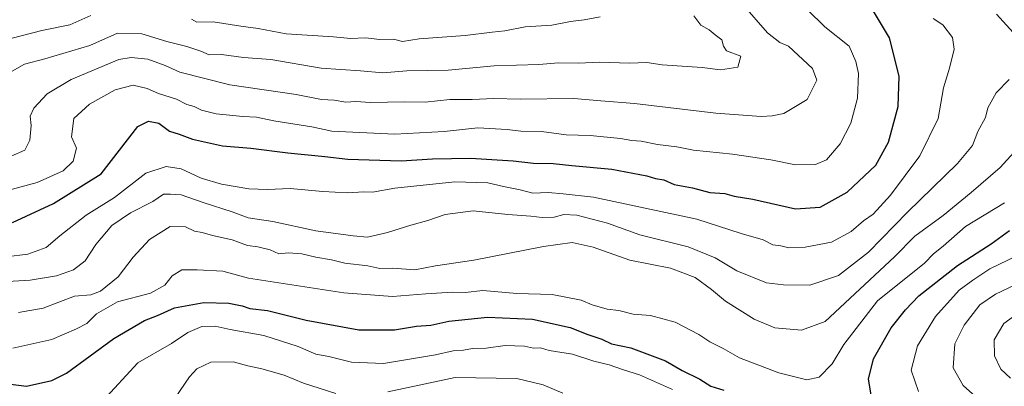
# Model space of a CAD drawing. Units: metres. Extents: x 562913 to 566350, y 4749541 to 4751886.
# Drawn here: x 564318 to 564573, y 4751121 to 4751216 of the extents above; entities that cross this region are included whole.
import ezdxf

# ---------------------------------------------------------------- set-up
doc = ezdxf.new("R2010")
doc.units = ezdxf.units.M
doc.header["$MEASUREMENT"] = 0
doc.layers.add('Curva de nivel maestra', color=36, linetype='Continuous', lineweight=30)
doc.layers.add('Curva de nivel normal', color=36, linetype='Continuous', lineweight=0)

# ---------------------------------------------------------------- blocks, each defined once
blk = doc.blocks.new('*U164')
at = {"layer": 'Curva de nivel normal', "color": 36, "linetype": 'Continuous', "lineweight": 0}
blk.add_polyline3d([(564313.16, 4751201.24, 715), (564318.76, 4751204.5, 715), (564324.06, 4751205.9, 715), (564335.74, 4751209.32, 715), (564342.95, 4751212.5, 715), (564349.25, 4751212.37, 715), (564355.76, 4751210.37, 715), (564360.98, 4751209.11, 715), (564364.62, 4751207.83, 715), (564366.75, 4751206.88, 715), (564369.96, 4751206.96, 715), (564375.67, 4751206.22, 715), (564382.79, 4751205.67, 715), (564395.89, 4751203.44, 715), (564406.12, 4751202.78, 715), (564411.91, 4751202.24, 715), (564418.14, 4751202.74, 715), (564428.9, 4751202.95, 715), (564440.8, 4751204.07, 715), (564452.43, 4751204.42, 715), (564457.55, 4751204.79, 715), (564462.72, 4751204.75, 715), (564468.2, 4751205.04, 715), (564476.05, 4751204.74, 715), (564480.55, 4751204.88, 715), (564484.52, 4751204.31, 715), (564494.88, 4751203.6, 715), (564499.69, 4751203.01, 715), (564504.15, 4751203.7, 715), (564504.91, 4751206.56, 715), (564501.22, 4751207.93, 715), (564500.46, 4751209.15, 715), (564499.97, 4751210.84, 715), (564498.26, 4751212.11, 715), (564496.74, 4751213.39, 715), (564494.55, 4751214.63, 715), (564492.74, 4751217.07, 715)], dxfattribs=at)
blk = doc.blocks.new('*U167')
at = {"layer": 'Curva de nivel normal', "color": 36, "linetype": 'Continuous', "lineweight": 0}
blk.add_polyline3d([(564312, 4751171.04, 705), (564322.12, 4751173.73, 705), (564328.88, 4751176.77, 705), (564331.42, 4751179.33, 705), (564332.34, 4751182.67, 705), (564330.99, 4751185.63, 705), (564331.58, 4751190.34, 705), (564335.67, 4751194.12, 705), (564342.33, 4751197.8, 705), (564347, 4751199.01, 705), (564350.66, 4751198.2, 705), (564353.63, 4751196.89, 705), (564358.32, 4751195.36, 705), (564361, 4751194.02, 705), (564362.92, 4751193.45, 705), (564364.77, 4751192.54, 705), (564368.6, 4751191.6, 705), (564375.53, 4751190.85, 705), (564379.1, 4751190.7, 705), (564383.63, 4751189.8, 705), (564393.49, 4751188.22, 705), (564398.69, 4751187.12, 705), (564415.02, 4751186.28, 705), (564427.86, 4751187.01, 705), (564436.63, 4751187.97, 705), (564444.24, 4751187.54, 705), (564447.75, 4751187.04, 705), (564453.14, 4751186.98, 705), (564459.54, 4751186.12, 705), (564465.82, 4751185.92, 705), (564473.64, 4751185.17, 705), (564476.62, 4751184.62, 705), (564479.05, 4751184.47, 705), (564483.28, 4751183.64, 705), (564488.33, 4751183.02, 705), (564492.67, 4751182.16, 705), (564502.77, 4751181.12, 705), (564512.75, 4751179.63, 705), (564519.1, 4751178.38, 705), (564524.3, 4751178.4, 705), (564527.18, 4751179.67, 705), (564530.73, 4751183.8, 705), (564533.5, 4751189.2, 705), (564535.23, 4751195.67, 705), (564535.53, 4751202.04, 705), (564534.84, 4751205.17, 705), (564533.05, 4751209.17, 705), (564526.8, 4751214.17, 705), (564522.24, 4751218.59, 705)], dxfattribs=at)
blk = doc.blocks.new('*U176')
at = {"layer": 'Curva de nivel normal', "color": 36, "linetype": 'Continuous', "lineweight": 0}
blk.add_polyline3d([(564317.24, 4751140, 685), (564323.63, 4751141.13, 685), (564331.8, 4751144.25, 685), (564336.05, 4751144.6, 685), (564338.53, 4751145.56, 685), (564343.1, 4751149.26, 685), (564347.06, 4751154.38, 685), (564351.27, 4751158.95, 685), (564356.65, 4751162.32, 685), (564360.67, 4751162.26, 685), (564363, 4751161.07, 685), (564365, 4751160.76, 685), (564367.68, 4751160, 685), (564372.74, 4751158.84, 685), (564376.72, 4751157.37, 685), (564379.47, 4751157.04, 685), (564382.67, 4751156.28, 685), (564384.87, 4751155.22, 685), (564387.3, 4751155.49, 685), (564390.88, 4751155.22, 685), (564394.51, 4751154.36, 685), (564398.54, 4751153.68, 685), (564402, 4751152.83, 685), (564408, 4751152.13, 685), (564411.14, 4751151.45, 685), (564414.48, 4751151.51, 685), (564420.21, 4751151.1, 685), (564425.58, 4751152.15, 685), (564435.57, 4751153.62, 685), (564453.64, 4751157.16, 685), (564461.11, 4751158.18, 685), (564466.56, 4751156.99, 685), (564476.1, 4751153.56, 685), (564486.68, 4751151.54, 685), (564493.09, 4751149.09, 685), (564497.31, 4751145.98, 685), (564500.92, 4751142.92, 685), (564508.4, 4751138.22, 685), (564513.74, 4751136.02, 685), (564520.67, 4751135.4, 685), (564526.88, 4751137.62, 685), (564544.88, 4751154.43, 685), (564550.13, 4751159.82, 685), (564557.51, 4751165.17, 685), (564564.8, 4751171.18, 685), (564572.33, 4751177.68, 685), (564582.99, 4751189.31, 685)], dxfattribs=at)
blk = doc.blocks.new('*U180')
at = {"layer": 'Curva de nivel normal', "color": 36, "linetype": 'Continuous', "lineweight": 0}
for points in [[(564339.15, 4751117.08, 670), (564348.24, 4751126.9, 670), (564356.97, 4751131.97, 670), (564361.24, 4751134.84, 670), (564364.92, 4751136.34, 670), (564368.36, 4751136.4, 670), (564372.26, 4751135.57, 670), (564380.99, 4751133.98, 670), (564389.94, 4751131.16, 670), (564394.52, 4751129.18, 670), (564397.87, 4751128.54, 670), (564403.8, 4751127.13, 670), (564412.1, 4751126.76, 670), (564425.62, 4751129.04, 670), (564430.16, 4751130.03, 670), (564432.87, 4751130.25, 670), (564435.25, 4751130.65, 670), (564438.77, 4751130.74, 670), (564443.74, 4751131.41, 670), (564448.71, 4751131.29, 670), (564451.07, 4751130.73, 670), (564452.85, 4751130.8, 670), (564455.16, 4751130.16, 670), (564461.18, 4751129.18, 670), (564466.7, 4751127.37, 670), (564470.72, 4751126.39, 670), (564474.48, 4751125.1, 670), (564478.64, 4751123.84, 670), (564487.18, 4751120.02, 670)], [(564551.06, 4751119.49, 670), (564549.16, 4751124.98, 670), (564550.85, 4751131.33, 670), (564555.5, 4751138.97, 670), (564561.71, 4751145.83, 670), (564565.26, 4751148.39, 670), (564569.67, 4751151.32, 670), (564576.67, 4751154.69, 670)]]:
    blk.add_polyline3d(points, dxfattribs=at)
blk = doc.blocks.new('*U181')
at = {"layer": 'Curva de nivel normal', "color": 36, "linetype": 'Continuous', "lineweight": 0}
for points in [[(564355.38, 4751114.06, 665), (564361.7, 4751123.3, 665), (564363.61, 4751125.33, 665), (564367.26, 4751127.11, 665), (564372.99, 4751127.22, 665), (564376.86, 4751126.1, 665), (564380.47, 4751125.39, 665), (564386.27, 4751123.7, 665), (564391.26, 4751121.62, 665), (564399.66, 4751118.98, 665)], [(564413.18, 4751119.38, 665), (564430.67, 4751123.14, 665), (564446.75, 4751122.83, 665), (564453.6, 4751121.23, 665), (564458.67, 4751119, 665)], [(564566.69, 4751117.45, 665), (564562.74, 4751121.06, 665), (564560.08, 4751125.59, 665), (564560.58, 4751131.89, 665), (564563, 4751136.68, 665), (564567, 4751141.99, 665), (564571.11, 4751144.78, 665), (564579.86, 4751148.88, 665)]]:
    blk.add_polyline3d(points, dxfattribs=at)
blk = doc.blocks.new('*U182')
at = {"layer": 'Curva de nivel normal', "color": 36, "linetype": 'Continuous', "lineweight": 0}
blk.add_polyline3d([(564315.76, 4751130.71, 680), (564325.94, 4751132.98, 680), (564332.33, 4751135.76, 680), (564335, 4751137.16, 680), (564337.5, 4751139.64, 680), (564343, 4751142.75, 680), (564351.56, 4751145, 680), (564355.24, 4751147.1, 680), (564357.15, 4751149.5, 680), (564359.66, 4751151.1, 680), (564363.66, 4751151.03, 680), (564370.31, 4751150.76, 680), (564376.99, 4751148.92, 680), (564401.76, 4751145.1, 680), (564414.43, 4751144.11, 680), (564423.11, 4751144.87, 680), (564430, 4751145.26, 680), (564433.33, 4751145.22, 680), (564437.93, 4751145.68, 680), (564446.73, 4751144.91, 680), (564455.93, 4751144.65, 680), (564463.43, 4751143.19, 680), (564466.28, 4751141.95, 680), (564470.23, 4751140.87, 680), (564473.27, 4751140.54, 680), (564477, 4751139.52, 680), (564481.47, 4751139.23, 680), (564487.89, 4751137.47, 680), (564494.04, 4751134.31, 680), (564496.91, 4751132.39, 680), (564500.33, 4751130.66, 680), (564504.58, 4751128.24, 680), (564514.78, 4751124.3, 680), (564522.12, 4751122.48, 680), (564525.33, 4751123.22, 680), (564528.67, 4751126.66, 680), (564531.67, 4751131.65, 680), (564540.45, 4751143, 680), (564552.67, 4751152.82, 680), (564555, 4751155.22, 680), (564557.49, 4751157.22, 680), (564563.3, 4751162.29, 680), (564573.49, 4751168.46, 680)], dxfattribs=at)
blk = doc.blocks.new('*U188')
at = {"layer": 'Curva de nivel normal', "color": 36, "linetype": 'Continuous', "lineweight": 0}
for points in [[(564315.58, 4751211.24, 720), (564323.33, 4751213.21, 720), (564330.54, 4751214.73, 720), (564336.06, 4751217.15, 720)], [(564362.19, 4751216.18, 720), (564363.55, 4751215.36, 720), (564367.83, 4751215.48, 720), (564374.99, 4751214.32, 720), (564379.5, 4751213.7, 720), (564386.76, 4751212.4, 720), (564399.05, 4751211.56, 720), (564403.54, 4751211.13, 720), (564407.43, 4751211.34, 720), (564411.11, 4751210.87, 720), (564414.67, 4751210.95, 720), (564417, 4751210.36, 720), (564421.33, 4751211.1, 720), (564433.33, 4751211.96, 720), (564440.33, 4751212.81, 720), (564443.59, 4751213.13, 720), (564448.9, 4751214.2, 720), (564455.81, 4751214.6, 720), (564460.69, 4751215.55, 720), (564464.22, 4751216.02, 720), (564468.41, 4751216.76, 720)]]:
    blk.add_polyline3d(points, dxfattribs=at)
blk = doc.blocks.new('*U191')
at = {"layer": 'Curva de nivel normal', "color": 36, "linetype": 'Continuous', "lineweight": 0}
blk.add_polyline3d([(564315.33, 4751180.61, 710), (564318.9, 4751182.16, 710), (564320.2, 4751184.74, 710), (564320.5, 4751188.56, 710), (564320.26, 4751190.94, 710), (564321.2, 4751193.07, 710), (564324.71, 4751196.74, 710), (564330.94, 4751200.54, 710), (564343.33, 4751205.65, 710), (564346.5, 4751206.25, 710), (564350.83, 4751205.79, 710), (564355.31, 4751204.12, 710), (564359.13, 4751202.44, 710), (564372.12, 4751199.11, 710), (564389.41, 4751196.58, 710), (564395.95, 4751195.28, 710), (564399.26, 4751195.09, 710), (564402.32, 4751194.64, 710), (564404.9, 4751194.76, 710), (564408.67, 4751194.56, 710), (564417.54, 4751194.67, 710), (564422.93, 4751194.57, 710), (564429.29, 4751195.29, 710), (564435.16, 4751195.28, 710), (564440.72, 4751195.54, 710), (564447.61, 4751195.4, 710), (564461.54, 4751195.54, 710), (564468.59, 4751194.92, 710), (564477.28, 4751194.29, 710), (564498.4, 4751191.77, 710), (564510.26, 4751190.93, 710), (564513.11, 4751191.09, 710), (564516.07, 4751191.64, 710), (564522.14, 4751195.32, 710), (564524.67, 4751200.33, 710), (564523.59, 4751203.37, 710), (564517.36, 4751209.18, 710), (564515.08, 4751210.07, 710), (564511.83, 4751212.64, 710), (564505.36, 4751220.04, 710)], dxfattribs=at)
blk = doc.blocks.new('*U192')
at = {"layer": 'Curva de nivel normal', "color": 36, "linetype": 'Continuous', "lineweight": 0}
blk.add_polyline3d([(564574.99, 4751122.94, 660), (564572.46, 4751125.29, 660), (564570.82, 4751128.71, 660), (564570.76, 4751132.93, 660), (564573.24, 4751137.1, 660), (564579.56, 4751141.69, 660)], dxfattribs=at)
blk = doc.blocks.new('*U193')
at = {"layer": 'Curva de nivel normal', "color": 36, "linetype": 'Continuous', "lineweight": 0}
blk.add_polyline3d([(564314.07, 4751154.43, 695), (564319.63, 4751155.16, 695), (564324.41, 4751156.9, 695), (564328, 4751159.94, 695), (564334.8, 4751165.26, 695), (564342.2, 4751169.89, 695), (564350.3, 4751176.16, 695), (564355.65, 4751177.87, 695), (564359.5, 4751177.29, 695), (564364.72, 4751174.9, 695), (564370.01, 4751173.28, 695), (564377.12, 4751172.12, 695), (564381.97, 4751171.89, 695), (564387.79, 4751172.18, 695), (564396.33, 4751171.43, 695), (564402.74, 4751171.11, 695), (564406.99, 4751171.32, 695), (564409.26, 4751171.24, 695), (564415.03, 4751172.27, 695), (564430.64, 4751173.94, 695), (564439.17, 4751173.68, 695), (564443.28, 4751172.69, 695), (564447.56, 4751171.83, 695), (564450.93, 4751170.99, 695), (564454.88, 4751171.13, 695), (564458.74, 4751170.8, 695), (564466.64, 4751169.97, 695), (564493.47, 4751164.26, 695), (564505.04, 4751160.54, 695), (564510.76, 4751158.88, 695), (564513.24, 4751157.58, 695), (564515.31, 4751157.26, 695), (564517.4, 4751156.81, 695), (564521.67, 4751156.92, 695), (564528.48, 4751158.27, 695), (564533.59, 4751161.03, 695), (564536.82, 4751163.8, 695), (564539.33, 4751165.55, 695), (564543.86, 4751170.5, 695), (564551.45, 4751180.64, 695), (564556.25, 4751190.37, 695), (564557.58, 4751198.3, 695), (564559.13, 4751203.48, 695), (564560.34, 4751208.37, 695), (564559.93, 4751211.37, 695), (564557.39, 4751214.66, 695), (564554.94, 4751216.34, 695)], dxfattribs=at)
blk = doc.blocks.new('*U198')
at = {"layer": 'Curva de nivel normal', "color": 36, "linetype": 'Continuous', "lineweight": 0}
for points in [[(564311.35, 4751147.86, 690), (564320.24, 4751148.38, 690), (564327.08, 4751149.49, 690), (564331.49, 4751151.07, 690), (564334.54, 4751153.42, 690), (564337.36, 4751157.69, 690), (564341.5, 4751162.57, 690), (564346.33, 4751165.9, 690), (564352.14, 4751168.8, 690), (564354.93, 4751170.7, 690), (564356.72, 4751170.74, 690), (564359.54, 4751170.54, 690), (564365.2, 4751168.53, 690), (564372.77, 4751166.1, 690), (564376.94, 4751164.6, 690), (564383.33, 4751163.66, 690), (564394.52, 4751161.18, 690), (564404.24, 4751159.91, 690), (564407.95, 4751159.54, 690), (564413.13, 4751160.73, 690), (564419.16, 4751162.71, 690), (564423.64, 4751163.88, 690), (564428.11, 4751165.45, 690), (564435.42, 4751166.42, 690), (564444.4, 4751165.4, 690), (564450.41, 4751165, 690), (564453.28, 4751164.65, 690), (564456.39, 4751164.75, 690), (564458.93, 4751165.44, 690), (564462.33, 4751165.24, 690), (564470.33, 4751163.15, 690), (564478.67, 4751160.2, 690), (564491.22, 4751157.07, 690), (564498.23, 4751154.2, 690), (564503.88, 4751150.78, 690), (564511.62, 4751147.66, 690), (564515.99, 4751147.16, 690), (564522.87, 4751147.09, 690), (564530.3, 4751149.59, 690), (564538.1, 4751155.68, 690), (564548.28, 4751166.05, 690), (564561.27, 4751178.68, 690), (564565.15, 4751183.33, 690), (564566.54, 4751187, 690), (564568.49, 4751190.61, 690), (564569.11, 4751193.12, 690), (564571.28, 4751197.02, 690), (564574.67, 4751200.53, 690)], [(564576.53, 4751211.77, 690), (564571.41, 4751217.46, 690)]]:
    blk.add_polyline3d(points, dxfattribs=at)
blk = doc.blocks.new('*U209')
at = {"layer": 'Curva de nivel maestra', "color": 36, "linetype": 'Continuous', "lineweight": 30}
blk.add_polyline3d([(564315.67, 4751163.32, 700), (564326.37, 4751168.27, 700), (564338.76, 4751176, 700), (564348.25, 4751188.28, 700), (564351.01, 4751189.66, 700), (564353.7, 4751189.17, 700), (564356.47, 4751187.05, 700), (564358.95, 4751186.26, 700), (564362.42, 4751185, 700), (564370.29, 4751183.29, 700), (564377.65, 4751182.7, 700), (564387.25, 4751181.45, 700), (564396.8, 4751180.52, 700), (564402.82, 4751179.84, 700), (564416.64, 4751179.38, 700), (564424.84, 4751179.86, 700), (564434.73, 4751180.07, 700), (564445.75, 4751179.41, 700), (564451.1, 4751178.77, 700), (564456.18, 4751178.72, 700), (564461.03, 4751178.15, 700), (564471.38, 4751177.25, 700), (564480.47, 4751175.5, 700), (564482.76, 4751174.8, 700), (564484.94, 4751174.4, 700), (564487.6, 4751173.19, 700), (564492.38, 4751172.37, 700), (564496.84, 4751171.17, 700), (564500.76, 4751170.93, 700), (564503.21, 4751170.22, 700), (564508.06, 4751169.42, 700), (564519.17, 4751166.93, 700), (564525.52, 4751167.38, 700), (564532.56, 4751171.2, 700), (564540, 4751178.22, 700), (564543.3, 4751184.22, 700), (564545.81, 4751193.46, 700), (564546.06, 4751201.4, 700), (564543.58, 4751211.3, 700), (564539.38, 4751218.27, 700)], dxfattribs=at)
blk = doc.blocks.new('*U210')
at = {"layer": 'Curva de nivel maestra', "color": 36, "linetype": 'Continuous', "lineweight": 30}
for points in [[(564311.67, 4751121.81, 675), (564319.33, 4751120.85, 675), (564325.88, 4751122.35, 675), (564329.67, 4751124.26, 675), (564342, 4751133.22, 675), (564350, 4751137.91, 675), (564353.33, 4751139.22, 675), (564357.79, 4751141.2, 675), (564365.4, 4751142.63, 675), (564371.88, 4751142.43, 675), (564375.34, 4751141.68, 675), (564377.33, 4751141.01, 675), (564381.97, 4751140.53, 675), (564391.99, 4751137.96, 675), (564405.68, 4751135.5, 675), (564414.91, 4751135.53, 675), (564420.64, 4751136.46, 675), (564424.41, 4751136.7, 675), (564429.07, 4751137.76, 675), (564439.12, 4751138.79, 675), (564450.82, 4751138.24, 675), (564460.59, 4751136.06, 675), (564465.18, 4751134.29, 675), (564468.79, 4751133.1, 675), (564471.36, 4751131.88, 675), (564476.35, 4751130.78, 675), (564485.4, 4751127.48, 675), (564489.7, 4751124.97, 675), (564494.29, 4751122.71, 675), (564497.13, 4751120.9, 675), (564500.54, 4751119.86, 675)], [(564539, 4751117.6, 675), (564538.07, 4751122.67, 675), (564539.42, 4751128, 675), (564543.97, 4751136, 675), (564547.71, 4751140.67, 675), (564551.2, 4751144.33, 675), (564561.28, 4751152.21, 675), (564570, 4751157.85, 675), (564574.75, 4751161.27, 675)]]:
    blk.add_polyline3d(points, dxfattribs=at)

msp = doc.modelspace()

# ---------------------------------------------------------------- block references
at = {"layer": 'Curva de nivel maestra', "color": 36, "linetype": 'Continuous', "lineweight": 30}
for name in ['*U210', '*U209']:
    msp.add_blockref(name, (0, 0), dxfattribs=at)
at = {"layer": 'Curva de nivel normal', "color": 36, "linetype": 'Continuous', "lineweight": 0}
for name in ['*U181', '*U180', '*U182', '*U176', '*U198', '*U193', '*U167', '*U191', '*U192', '*U164', '*U188']:
    msp.add_blockref(name, (0, 0), dxfattribs=at)

doc.saveas('drawing.dxf')
